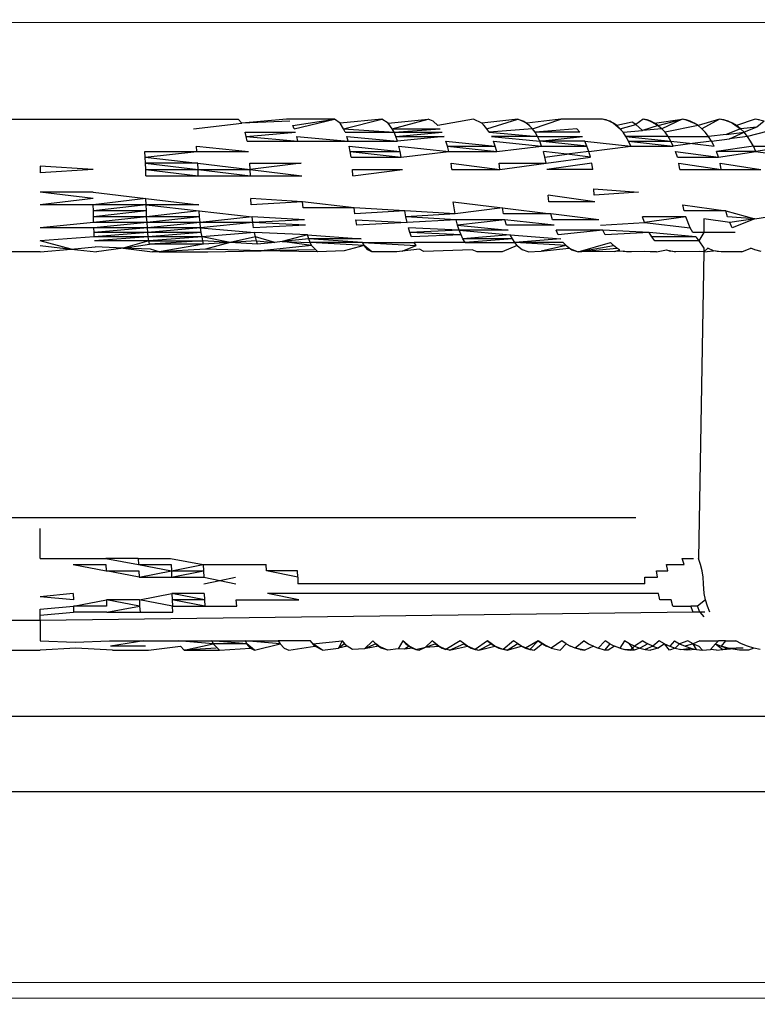
# Model space of a CAD drawing. Extents: x -26 to 48, y -52 to 57.
# Drawn here: x -17 to -17, y -34 to -34 of the extents above; entities that cross this region are included whole.
import ezdxf

# ---------------------------------------------------------------- set-up
doc = ezdxf.new("R2010")
doc.units = 0
doc.header["$MEASUREMENT"] = 0
doc.layers.get('0').update_dxf_attribs({"linetype": 'CONTINUOUS'})

msp = doc.modelspace()

# ---------------------------------------------------------------- linework, layer by layer
for p, q in [((-19.07507, -33.56239), (-15.59822, -33.56402)), ((-19.07507, -33.59203), (-17.36677, -33.59194)), ((-17.37995, -33.59472), (-17.36564, -33.59307)), ((-17.36564, -33.59307), (-17.36677, -33.59194)), ((-17.35236, -33.59194), (-17.36564, -33.59307)), ((-17.35142, -33.59251), (-17.36564, -33.59307)), ((-17.33814, -33.59194), (-17.35236, -33.59194)), ((-17.35053, -33.59381), (-17.33814, -33.59194)), ((-17.35011, -33.59472), (-17.33814, -33.59194)), ((-17.33648, -33.59307), (-17.33814, -33.59194)), ((-17.32414, -33.59194), (-17.33648, -33.59307)), ((-17.33545, -33.59472), (-17.33648, -33.59307)), ((-17.33545, -33.59472), (-17.32414, -33.59194)), ((-17.32221, -33.59307), (-17.32414, -33.59194)), ((-17.32221, -33.59307), (-17.31039, -33.59194)), ((-17.32101, -33.59472), (-17.32221, -33.59307)), ((-17.32101, -33.59472), (-17.31039, -33.59194)), ((-17.30891, -33.59251), (-17.31039, -33.59194)), ((-17.30891, -33.59251), (-17.3075, -33.59381)), ((-17.29693, -33.59194), (-17.3075, -33.59381)), ((-17.29447, -33.59307), (-17.29693, -33.59194)), ((-17.28378, -33.59194), (-17.29447, -33.59307)), ((-17.2937, -33.59381), (-17.29447, -33.59307)), ((-17.29447, -33.59307), (-17.29296, -33.59472)), ((-17.29296, -33.59472), (-17.28378, -33.59194)), ((-17.28108, -33.59307), (-17.28378, -33.59194)), ((-17.28378, -33.59194), (-17.28196, -33.59251)), ((-17.28196, -33.59251), (-17.28022, -33.59381)), ((-17.27099, -33.59194), (-17.28108, -33.59307)), ((-17.28108, -33.59307), (-17.27941, -33.59472)), ((-17.27941, -33.59472), (-17.27099, -33.59194)), ((-17.25859, -33.59194), (-17.27099, -33.59194)), ((-17.2575, -33.59213), (-17.25859, -33.59194)), ((-17.25643, -33.59251), (-17.25859, -33.59194)), ((-17.25539, -33.59307), (-17.2575, -33.59213)), ((-17.2575, -33.59213), (-17.25643, -33.59251)), ((-17.25539, -33.59307), (-17.25643, -33.59251)), ((-17.25439, -33.59381), (-17.25643, -33.59251)), ((-17.25439, -33.59381), (-17.25539, -33.59307)), ((-17.25539, -33.59307), (-17.25343, -33.59472)), ((-17.24982, -33.59279), (-17.25439, -33.59381)), ((-17.25343, -33.59472), (-17.24876, -33.59344)), ((-17.24876, -33.59344), (-17.24982, -33.59279)), ((-17.24659, -33.59194), (-17.24876, -33.59344)), ((-17.24876, -33.59344), (-17.24678, -33.59526)), ((-17.24543, -33.59213), (-17.24659, -33.59194)), ((-17.24429, -33.59251), (-17.24659, -33.59194)), ((-17.24429, -33.59251), (-17.24543, -33.59213)), ((-17.24543, -33.59213), (-17.24317, -33.59307)), ((-17.24317, -33.59307), (-17.24429, -33.59251)), ((-17.24429, -33.59251), (-17.24209, -33.59381)), ((-17.24317, -33.59307), (-17.23504, -33.59194)), ((-17.24209, -33.59381), (-17.24317, -33.59307)), ((-17.24107, -33.59472), (-17.24317, -33.59307)), ((-17.24209, -33.59381), (-17.23504, -33.59194)), ((-17.23504, -33.59194), (-17.24107, -33.59472)), ((-17.23381, -33.59213), (-17.23504, -33.59194)), ((-17.23259, -33.59251), (-17.23504, -33.59194)), ((-17.23259, -33.59251), (-17.23381, -33.59213)), ((-17.23381, -33.59213), (-17.2314, -33.59307)), ((-17.2314, -33.59307), (-17.23259, -33.59251)), ((-17.23025, -33.59381), (-17.2314, -33.59307)), ((-17.22397, -33.59194), (-17.23025, -33.59381)), ((-17.22397, -33.59194), (-17.22916, -33.59472)), ((-17.22266, -33.59213), (-17.22397, -33.59194)), ((-17.22137, -33.59251), (-17.22397, -33.59194)), ((-17.22137, -33.59251), (-17.22266, -33.59213)), ((-17.22011, -33.59307), (-17.22266, -33.59213)), ((-17.22011, -33.59307), (-17.22137, -33.59251)), ((-17.2189, -33.59381), (-17.22137, -33.59251)), ((-17.2189, -33.59381), (-17.22011, -33.59307)), ((-17.22011, -33.59307), (-17.21774, -33.59472)), ((-17.21339, -33.59194), (-17.2189, -33.59381)), ((-17.21202, -33.59213), (-17.21339, -33.59194)), ((-17.21066, -33.59251), (-17.21339, -33.59194)), ((-17.21066, -33.59251), (-17.21289, -33.59426)), ((-17.36463, -33.59579), (-17.34971, -33.59579)), ((-17.36434, -33.59702), (-17.36463, -33.59579)), ((-17.36434, -33.59702), (-17.34971, -33.59579)), ((-17.35011, -33.59472), (-17.35053, -33.59381)), ((-17.33497, -33.59579), (-17.33545, -33.59472)), ((-17.33545, -33.59472), (-17.32046, -33.59579)), ((-17.33497, -33.59579), (-17.32046, -33.59579)), ((-17.32101, -33.59472), (-17.30684, -33.59472)), ((-17.32046, -33.59579), (-17.32101, -33.59472)), ((-17.32046, -33.59579), (-17.30684, -33.59472)), ((-17.32046, -33.59579), (-17.30621, -33.59579)), ((-17.31995, -33.59702), (-17.32046, -33.59579)), ((-17.31995, -33.59702), (-17.30621, -33.59579)), ((-17.29296, -33.59472), (-17.2937, -33.59381)), ((-17.29226, -33.59579), (-17.29296, -33.59472)), ((-17.27941, -33.59472), (-17.29226, -33.59579)), ((-17.29226, -33.59579), (-17.27793, -33.59702)), ((-17.27864, -33.59579), (-17.27941, -33.59472)), ((-17.26622, -33.59472), (-17.27864, -33.59579)), ((-17.26538, -33.59579), (-17.27864, -33.59579)), ((-17.27793, -33.59702), (-17.27864, -33.59579)), ((-17.26538, -33.59579), (-17.26622, -33.59472)), ((-17.25343, -33.59472), (-17.25439, -33.59381)), ((-17.25252, -33.59579), (-17.25439, -33.59381)), ((-17.25252, -33.59579), (-17.25343, -33.59472)), ((-17.25252, -33.59579), (-17.24678, -33.59526)), ((-17.25168, -33.59702), (-17.25252, -33.59579)), ((-17.24209, -33.59381), (-17.24678, -33.59526)), ((-17.24107, -33.59472), (-17.24678, -33.59526)), ((-17.24107, -33.59472), (-17.24209, -33.59381)), ((-17.24009, -33.59579), (-17.24107, -33.59472)), ((-17.23025, -33.59381), (-17.24009, -33.59579)), ((-17.23919, -33.59702), (-17.24009, -33.59579)), ((-17.22916, -33.59472), (-17.23025, -33.59381)), ((-17.22813, -33.59579), (-17.22916, -33.59472)), ((-17.22717, -33.59702), (-17.22813, -33.59579)), ((-17.2219, -33.59641), (-17.22717, -33.59702)), ((-17.21774, -33.59472), (-17.2219, -33.59641)), ((-17.2219, -33.59641), (-17.21665, -33.59579)), ((-17.22095, -33.5977), (-17.21665, -33.59579)), ((-17.21774, -33.59472), (-17.2189, -33.59381)), ((-17.21289, -33.59426), (-17.21774, -33.59472)), ((-17.21665, -33.59579), (-17.21774, -33.59472)), ((-17.21289, -33.59426), (-17.21665, -33.59579)), ((-17.21563, -33.59702), (-17.21665, -33.59579)), ((-17.20684, -33.59472), (-17.21563, -33.59702)), ((-17.36407, -33.59839), (-17.36434, -33.59702)), ((-17.36434, -33.59702), (-17.349, -33.59839)), ((-17.36407, -33.59839), (-17.349, -33.59839)), ((-17.34934, -33.59702), (-17.33413, -33.59839)), ((-17.349, -33.59839), (-17.34934, -33.59702)), ((-17.349, -33.59839), (-17.33413, -33.59839)), ((-17.33453, -33.59702), (-17.31949, -33.59839)), ((-17.33413, -33.59839), (-17.33453, -33.59702)), ((-17.33413, -33.59839), (-17.31949, -33.59839)), ((-17.31995, -33.59702), (-17.30563, -33.59702)), ((-17.31949, -33.59839), (-17.31995, -33.59702)), ((-17.30563, -33.59702), (-17.31949, -33.59839)), ((-17.3051, -33.59839), (-17.29049, -33.59988)), ((-17.30463, -33.59988), (-17.3051, -33.59839)), ((-17.29161, -33.59702), (-17.27727, -33.59839)), ((-17.27793, -33.59702), (-17.29161, -33.59702)), ((-17.29049, -33.59988), (-17.29102, -33.59839)), ((-17.29102, -33.59839), (-17.27669, -33.59988)), ((-17.27727, -33.59839), (-17.27793, -33.59702)), ((-17.27793, -33.59702), (-17.2646, -33.59702)), ((-17.27727, -33.59839), (-17.2646, -33.59702)), ((-17.26325, -33.59988), (-17.27727, -33.59839)), ((-17.26389, -33.59839), (-17.27727, -33.59839)), ((-17.27669, -33.59988), (-17.27727, -33.59839)), ((-17.26325, -33.59988), (-17.26389, -33.59839)), ((-17.26389, -33.59839), (-17.25022, -33.59988)), ((-17.25168, -33.59702), (-17.23837, -33.59839)), ((-17.23919, -33.59702), (-17.25168, -33.59702)), ((-17.25091, -33.59839), (-17.25168, -33.59702)), ((-17.25091, -33.59839), (-17.23763, -33.59988)), ((-17.25091, -33.59839), (-17.23837, -33.59839)), ((-17.25022, -33.59988), (-17.25091, -33.59839)), ((-17.23919, -33.59702), (-17.22717, -33.59702)), ((-17.23837, -33.59839), (-17.23919, -33.59702)), ((-17.23763, -33.59988), (-17.23837, -33.59839)), ((-17.23837, -33.59839), (-17.23195, -33.59913)), ((-17.23195, -33.59913), (-17.23763, -33.59988)), ((-17.22629, -33.59839), (-17.23195, -33.59913)), ((-17.23195, -33.59913), (-17.2255, -33.59988)), ((-17.22629, -33.59839), (-17.22717, -33.59702)), ((-17.22629, -33.59839), (-17.22095, -33.5977)), ((-17.2255, -33.59988), (-17.22629, -33.59839)), ((-17.21563, -33.59702), (-17.22095, -33.5977)), ((-17.2147, -33.59839), (-17.21563, -33.59702)), ((-17.21387, -33.59988), (-17.2147, -33.59839)), ((-17.39438, -33.60148), (-17.37894, -33.60148)), ((-17.39429, -33.60319), (-17.39438, -33.60148)), ((-17.39429, -33.60319), (-17.37894, -33.60148)), ((-17.3791, -33.59988), (-17.36361, -33.60148)), ((-17.37894, -33.60148), (-17.3791, -33.59988)), ((-17.37894, -33.60148), (-17.36361, -33.60148)), ((-17.33345, -33.60148), (-17.33377, -33.59988)), ((-17.33377, -33.59988), (-17.3187, -33.60148)), ((-17.33318, -33.60319), (-17.33345, -33.60148)), ((-17.33345, -33.60148), (-17.31839, -33.60319)), ((-17.33345, -33.60148), (-17.3187, -33.60148)), ((-17.31907, -33.59988), (-17.30421, -33.60148)), ((-17.3187, -33.60148), (-17.31907, -33.59988)), ((-17.31839, -33.60319), (-17.3187, -33.60148)), ((-17.31839, -33.60319), (-17.30421, -33.60148)), ((-17.30463, -33.59988), (-17.29002, -33.60148)), ((-17.30463, -33.59988), (-17.29049, -33.59988)), ((-17.30421, -33.60148), (-17.30463, -33.59988)), ((-17.30421, -33.60148), (-17.29002, -33.60148)), ((-17.29002, -33.60148), (-17.29049, -33.59988)), ((-17.29002, -33.60148), (-17.27669, -33.59988)), ((-17.27669, -33.59988), (-17.26325, -33.59988)), ((-17.27574, -33.60319), (-17.27617, -33.60148)), ((-17.26921, -33.60233), (-17.27617, -33.60148)), ((-17.27574, -33.60319), (-17.26921, -33.60233)), ((-17.26269, -33.60148), (-17.26921, -33.60233)), ((-17.26222, -33.60319), (-17.26921, -33.60233)), ((-17.26269, -33.60148), (-17.26325, -33.59988)), ((-17.26269, -33.60148), (-17.25022, -33.59988)), ((-17.26222, -33.60319), (-17.26269, -33.60148)), ((-17.25022, -33.59988), (-17.23763, -33.59988)), ((-17.23643, -33.60319), (-17.23698, -33.60148)), ((-17.23698, -33.60148), (-17.22423, -33.60319)), ((-17.21387, -33.59988), (-17.22481, -33.60148)), ((-17.21314, -33.60148), (-17.22481, -33.60148)), ((-17.22423, -33.60319), (-17.22481, -33.60148)), ((-17.22423, -33.60319), (-17.21314, -33.60148)), ((-17.21314, -33.60148), (-17.21387, -33.59988)), ((-17.21387, -33.59988), (-17.20277, -33.59988)), ((-17.20277, -33.59988), (-17.21314, -33.60148)), ((-17.21314, -33.60148), (-17.20135, -33.60319)), ((-17.39429, -33.60319), (-17.37869, -33.60497)), ((-17.39422, -33.60497), (-17.39429, -33.60319)), ((-17.39422, -33.60497), (-17.37861, -33.60682)), ((-17.37869, -33.60497), (-17.39422, -33.60497)), ((-17.39416, -33.60682), (-17.39422, -33.60497)), ((-17.37861, -33.60682), (-17.37869, -33.60497)), ((-17.37869, -33.60497), (-17.36317, -33.60682)), ((-17.36317, -33.60682), (-17.36328, -33.60497)), ((-17.36328, -33.60497), (-17.34803, -33.60497)), ((-17.34803, -33.60497), (-17.36317, -33.60682)), ((-17.33318, -33.60319), (-17.31839, -33.60319)), ((-17.30357, -33.60497), (-17.28906, -33.60682)), ((-17.30335, -33.60682), (-17.30357, -33.60497)), ((-17.28931, -33.60497), (-17.27538, -33.60497)), ((-17.28906, -33.60682), (-17.28931, -33.60497)), ((-17.28906, -33.60682), (-17.27538, -33.60497)), ((-17.27538, -33.60497), (-17.27574, -33.60319)), ((-17.27538, -33.60497), (-17.26222, -33.60319)), ((-17.26183, -33.60497), (-17.27511, -33.60682)), ((-17.26154, -33.60682), (-17.26183, -33.60497)), ((-17.23643, -33.60319), (-17.22423, -33.60319)), ((-17.23598, -33.60497), (-17.22339, -33.60682)), ((-17.23565, -33.60682), (-17.23598, -33.60497)), ((-17.22339, -33.60682), (-17.22375, -33.60497)), ((-17.22375, -33.60497), (-17.21164, -33.60682)), ((-17.40979, -33.60682), (-17.42546, -33.60589)), ((-17.42546, -33.60589), (-17.42546, -33.60777)), ((-17.40979, -33.60682), (-17.42546, -33.60777)), ((-17.39416, -33.60682), (-17.37855, -33.60872)), ((-17.39416, -33.60682), (-17.37861, -33.60682)), ((-17.39413, -33.60872), (-17.39416, -33.60682)), ((-17.37861, -33.60682), (-17.3631, -33.60872)), ((-17.37861, -33.60682), (-17.36317, -33.60682)), ((-17.37855, -33.60872), (-17.37861, -33.60682)), ((-17.36317, -33.60682), (-17.3478, -33.60872)), ((-17.3631, -33.60872), (-17.36317, -33.60682)), ((-17.3328, -33.60682), (-17.31794, -33.60682)), ((-17.33269, -33.60872), (-17.3328, -33.60682)), ((-17.33269, -33.60872), (-17.31794, -33.60682)), ((-17.30335, -33.60682), (-17.28906, -33.60682)), ((-17.26154, -33.60682), (-17.27511, -33.60682)), ((-17.23565, -33.60682), (-17.22339, -33.60682)), ((-17.22339, -33.60682), (-17.21164, -33.60682)), ((-17.39413, -33.60872), (-17.37855, -33.60872)), ((-17.37855, -33.60872), (-17.3631, -33.60872)), ((-17.3631, -33.60872), (-17.3478, -33.60872)), ((-17.40975, -33.61545), (-17.42546, -33.61354)), ((-17.40976, -33.61354), (-17.42546, -33.61354)), ((-17.40976, -33.61354), (-17.39407, -33.61545)), ((-17.26112, -33.61449), (-17.26122, -33.61257)), ((-17.26122, -33.61257), (-17.24799, -33.61354)), ((-17.24799, -33.61354), (-17.26112, -33.61449)), ((-17.40975, -33.61545), (-17.42546, -33.61732)), ((-17.39407, -33.61545), (-17.40972, -33.61732)), ((-17.39407, -33.61545), (-17.3784, -33.61732)), ((-17.39402, -33.61732), (-17.39407, -33.61545)), ((-17.3476, -33.61639), (-17.36298, -33.61545)), ((-17.36289, -33.61732), (-17.36298, -33.61545)), ((-17.3476, -33.61639), (-17.36289, -33.61732)), ((-17.34746, -33.61824), (-17.3476, -33.61639)), ((-17.33229, -33.61824), (-17.3476, -33.61639)), ((-17.30289, -33.61639), (-17.28831, -33.61824)), ((-17.30268, -33.61824), (-17.30289, -33.61639)), ((-17.27455, -33.61639), (-17.27473, -33.61449)), ((-17.26092, -33.61639), (-17.27473, -33.61449)), ((-17.26092, -33.61639), (-17.27455, -33.61639)), ((-17.40972, -33.61732), (-17.42546, -33.61732)), ((-17.39402, -33.61732), (-17.40972, -33.61732)), ((-17.40969, -33.61914), (-17.40972, -33.61732)), ((-17.39402, -33.61732), (-17.40969, -33.61914)), ((-17.39395, -33.61914), (-17.40969, -33.61914)), ((-17.40965, -33.62089), (-17.40969, -33.61914)), ((-17.39395, -33.61914), (-17.40965, -33.62089)), ((-17.3784, -33.61732), (-17.39402, -33.61732)), ((-17.39402, -33.61732), (-17.3783, -33.61914)), ((-17.39395, -33.61914), (-17.39402, -33.61732)), ((-17.39387, -33.62089), (-17.39395, -33.61914)), ((-17.3783, -33.61914), (-17.39387, -33.62089)), ((-17.37818, -33.62089), (-17.3783, -33.61914)), ((-17.3783, -33.61914), (-17.36259, -33.62089)), ((-17.33229, -33.61824), (-17.34746, -33.61824)), ((-17.33207, -33.62002), (-17.33229, -33.61824)), ((-17.31723, -33.61914), (-17.33229, -33.61824)), ((-17.31723, -33.61914), (-17.33207, -33.62002)), ((-17.30239, -33.62002), (-17.31723, -33.61914)), ((-17.31695, -33.62089), (-17.31723, -33.61914)), ((-17.30239, -33.62002), (-17.30268, -33.61824)), ((-17.28831, -33.61824), (-17.30239, -33.62002)), ((-17.28831, -33.61824), (-17.27393, -33.62002)), ((-17.28799, -33.62002), (-17.28831, -33.61824)), ((-17.23438, -33.61914), (-17.23478, -33.61732)), ((-17.23478, -33.61732), (-17.22205, -33.61914)), ((-17.22205, -33.61914), (-17.23438, -33.61914)), ((-17.22152, -33.62089), (-17.22205, -33.61914)), ((-17.22205, -33.61914), (-17.21347, -33.62145)), ((-17.4096, -33.62254), (-17.42546, -33.62409)), ((-17.4096, -33.62254), (-17.40965, -33.62089)), ((-17.39387, -33.62089), (-17.40965, -33.62089)), ((-17.39387, -33.62089), (-17.4096, -33.62254)), ((-17.39377, -33.62254), (-17.4096, -33.62254)), ((-17.39377, -33.62254), (-17.40954, -33.62409)), ((-17.37818, -33.62089), (-17.39387, -33.62089)), ((-17.39377, -33.62254), (-17.39387, -33.62089)), ((-17.37818, -33.62089), (-17.39377, -33.62254)), ((-17.37803, -33.62254), (-17.39377, -33.62254)), ((-17.39366, -33.62409), (-17.39377, -33.62254)), ((-17.37803, -33.62254), (-17.39366, -33.62409)), ((-17.37803, -33.62254), (-17.37818, -33.62089)), ((-17.36259, -33.62089), (-17.37803, -33.62254)), ((-17.37786, -33.62409), (-17.37803, -33.62254)), ((-17.3624, -33.62254), (-17.37803, -33.62254)), ((-17.3624, -33.62254), (-17.37786, -33.62409)), ((-17.3624, -33.62254), (-17.36259, -33.62089)), ((-17.34705, -33.62173), (-17.36259, -33.62089)), ((-17.34705, -33.62173), (-17.3624, -33.62254)), ((-17.34679, -33.62333), (-17.3624, -33.62254)), ((-17.36217, -33.62409), (-17.3624, -33.62254)), ((-17.3318, -33.62173), (-17.31661, -33.62254)), ((-17.33149, -33.62333), (-17.3318, -33.62173)), ((-17.31661, -33.62254), (-17.33149, -33.62333)), ((-17.30239, -33.62002), (-17.31695, -33.62089)), ((-17.31661, -33.62254), (-17.31695, -33.62089)), ((-17.30203, -33.62173), (-17.31695, -33.62089)), ((-17.30203, -33.62173), (-17.31661, -33.62254)), ((-17.28759, -33.62173), (-17.30203, -33.62173)), ((-17.30162, -33.62333), (-17.30203, -33.62173)), ((-17.28759, -33.62173), (-17.30162, -33.62333)), ((-17.27393, -33.62002), (-17.28799, -33.62002)), ((-17.28713, -33.62333), (-17.28759, -33.62173)), ((-17.27298, -33.62333), (-17.28759, -33.62173)), ((-17.25977, -33.62173), (-17.27393, -33.62002)), ((-17.27349, -33.62173), (-17.27393, -33.62002)), ((-17.25977, -33.62173), (-17.27349, -33.62173)), ((-17.25921, -33.62333), (-17.24617, -33.62254)), ((-17.23389, -33.62089), (-17.24673, -33.62089)), ((-17.24617, -33.62254), (-17.24673, -33.62089)), ((-17.23389, -33.62089), (-17.24617, -33.62254)), ((-17.24617, -33.62254), (-17.23259, -33.62409)), ((-17.23259, -33.62409), (-17.23389, -33.62089)), ((-17.22088, -33.62254), (-17.22861, -33.62145)), ((-17.22861, -33.62145), (-17.22861, -33.62553)), ((-17.21347, -33.62145), (-17.22152, -33.62089)), ((-17.21347, -33.62145), (-17.22088, -33.62254)), ((-17.22014, -33.62409), (-17.22088, -33.62254)), ((-17.21347, -33.62145), (-17.22014, -33.62409)), ((-17.21347, -33.62145), (-17.20965, -33.62089)), ((-17.40954, -33.62409), (-17.42546, -33.62409)), ((-17.39366, -33.62409), (-17.40954, -33.62409)), ((-17.40948, -33.62553), (-17.40954, -33.62409)), ((-17.39366, -33.62409), (-17.40948, -33.62553)), ((-17.39353, -33.62553), (-17.40948, -33.62553)), ((-17.40941, -33.62682), (-17.40948, -33.62553)), ((-17.39353, -33.62553), (-17.40941, -33.62682)), ((-17.37786, -33.62409), (-17.39366, -33.62409)), ((-17.39353, -33.62553), (-17.39366, -33.62409)), ((-17.37786, -33.62409), (-17.39353, -33.62553)), ((-17.37766, -33.62553), (-17.39353, -33.62553)), ((-17.39339, -33.62682), (-17.39353, -33.62553)), ((-17.37766, -33.62553), (-17.39339, -33.62682)), ((-17.37766, -33.62553), (-17.37786, -33.62409)), ((-17.37786, -33.62409), (-17.36191, -33.62553)), ((-17.37745, -33.62682), (-17.37766, -33.62553)), ((-17.36191, -33.62553), (-17.37745, -33.62682)), ((-17.34679, -33.62333), (-17.36217, -33.62409)), ((-17.34615, -33.62619), (-17.36191, -33.62553)), ((-17.36163, -33.62682), (-17.36191, -33.62553)), ((-17.30114, -33.62482), (-17.31621, -33.62409)), ((-17.31577, -33.62553), (-17.31621, -33.62409)), ((-17.30114, -33.62482), (-17.31577, -33.62553)), ((-17.30061, -33.62619), (-17.31577, -33.62553)), ((-17.31528, -33.62682), (-17.31577, -33.62553)), ((-17.30162, -33.62333), (-17.2866, -33.62482)), ((-17.30114, -33.62482), (-17.30162, -33.62333)), ((-17.2866, -33.62482), (-17.30114, -33.62482)), ((-17.30114, -33.62482), (-17.286, -33.62619)), ((-17.30061, -33.62619), (-17.30114, -33.62482)), ((-17.27298, -33.62333), (-17.28713, -33.62333)), ((-17.25857, -33.62482), (-17.27239, -33.62482)), ((-17.27174, -33.62619), (-17.27239, -33.62482)), ((-17.25857, -33.62482), (-17.27174, -33.62619)), ((-17.25786, -33.62619), (-17.25857, -33.62482)), ((-17.24479, -33.62553), (-17.25857, -33.62482)), ((-17.24479, -33.62553), (-17.25786, -33.62619)), ((-17.23094, -33.62682), (-17.24479, -33.62553)), ((-17.24399, -33.62682), (-17.24479, -33.62553)), ((-17.23181, -33.62553), (-17.23259, -33.62409)), ((-17.22861, -33.62553), (-17.23181, -33.62553)), ((-17.22861, -33.62553), (-17.23001, -33.62797)), ((-17.21931, -33.62553), (-17.22861, -33.62553)), ((-17.40941, -33.62682), (-17.42546, -33.62797)), ((-17.4163, -33.63044), (-17.42546, -33.62797)), ((-17.39339, -33.62682), (-17.40941, -33.62682)), ((-17.39339, -33.62682), (-17.40933, -33.62797)), ((-17.39323, -33.62797), (-17.40933, -33.62797)), ((-17.39323, -33.62797), (-17.40086, -33.63012)), ((-17.37745, -33.62682), (-17.39339, -33.62682)), ((-17.39323, -33.62797), (-17.39339, -33.62682)), ((-17.37745, -33.62682), (-17.39323, -33.62797)), ((-17.39307, -33.62897), (-17.39323, -33.62797)), ((-17.39323, -33.62797), (-17.37722, -33.62797)), ((-17.37722, -33.62797), (-17.39307, -33.62897)), ((-17.37722, -33.62797), (-17.37745, -33.62682)), ((-17.36913, -33.62847), (-17.37745, -33.62682)), ((-17.37697, -33.62897), (-17.37722, -33.62797)), ((-17.36913, -33.62847), (-17.37722, -33.62797)), ((-17.36913, -33.62847), (-17.37697, -33.62897)), ((-17.36913, -33.62847), (-17.37644, -33.63044)), ((-17.36163, -33.62682), (-17.36913, -33.62847)), ((-17.36132, -33.62797), (-17.36913, -33.62847)), ((-17.36099, -33.62897), (-17.36913, -33.62847)), ((-17.36132, -33.62797), (-17.36163, -33.62682)), ((-17.35589, -33.62845), (-17.36163, -33.62682)), ((-17.36099, -33.62897), (-17.36132, -33.62797)), ((-17.36132, -33.62797), (-17.35589, -33.62845)), ((-17.35589, -33.62845), (-17.36099, -33.62897)), ((-17.35367, -33.62822), (-17.35589, -33.62845)), ((-17.34615, -33.62619), (-17.35367, -33.62822)), ((-17.34578, -33.62742), (-17.35367, -33.62822)), ((-17.34496, -33.6294), (-17.35367, -33.62822)), ((-17.35367, -33.62822), (-17.34538, -33.62849)), ((-17.34615, -33.62619), (-17.33028, -33.62742)), ((-17.34578, -33.62742), (-17.34615, -33.62619)), ((-17.33028, -33.62742), (-17.34578, -33.62742)), ((-17.32981, -33.62849), (-17.34578, -33.62742)), ((-17.34538, -33.62849), (-17.34578, -33.62742)), ((-17.32981, -33.62849), (-17.34538, -33.62849)), ((-17.32931, -33.6294), (-17.34538, -33.62849)), ((-17.34496, -33.6294), (-17.34538, -33.62849)), ((-17.32981, -33.62849), (-17.31389, -33.6294)), ((-17.32931, -33.6294), (-17.32981, -33.62849)), ((-17.32981, -33.62849), (-17.31447, -33.62849)), ((-17.30061, -33.62619), (-17.31528, -33.62682)), ((-17.29941, -33.62849), (-17.31447, -33.62849)), ((-17.31389, -33.6294), (-17.31447, -33.62849)), ((-17.30003, -33.62742), (-17.30061, -33.62619)), ((-17.286, -33.62619), (-17.30003, -33.62742)), ((-17.28535, -33.62742), (-17.30003, -33.62742)), ((-17.29941, -33.62849), (-17.30003, -33.62742)), ((-17.28535, -33.62742), (-17.29941, -33.62849)), ((-17.29941, -33.62849), (-17.28466, -33.62849)), ((-17.28535, -33.62742), (-17.286, -33.62619)), ((-17.286, -33.62619), (-17.27103, -33.62742)), ((-17.28466, -33.62849), (-17.28535, -33.62742)), ((-17.27103, -33.62742), (-17.28466, -33.62849)), ((-17.28392, -33.6294), (-17.28466, -33.62849)), ((-17.26944, -33.6294), (-17.28466, -33.62849)), ((-17.27026, -33.62849), (-17.28466, -33.62849)), ((-17.26944, -33.6294), (-17.27026, -33.62849)), ((-17.27026, -33.62849), (-17.26859, -33.63014)), ((-17.26588, -33.63127), (-17.25624, -33.62849)), ((-17.25536, -33.6294), (-17.25624, -33.62849)), ((-17.24311, -33.62797), (-17.24399, -33.62682)), ((-17.23094, -33.62682), (-17.24399, -33.62682)), ((-17.23001, -33.62797), (-17.24311, -33.62797)), ((-17.23094, -33.62682), (-17.23001, -33.62797)), ((-17.23001, -33.62797), (-17.22861, -33.63019)), ((-17.42546, -33.63127), (-17.62231, -33.63129)), ((-17.42546, -33.6294), (-17.4163, -33.63044)), ((-17.42546, -33.63127), (-17.4163, -33.63044)), ((-17.4163, -33.63044), (-17.40916, -33.62979)), ((-17.4163, -33.63044), (-17.40878, -33.63129)), ((-17.40086, -33.63012), (-17.40916, -33.62979)), ((-17.40086, -33.63012), (-17.40878, -33.63129)), ((-17.40086, -33.63012), (-17.39307, -33.62897)), ((-17.39271, -33.63044), (-17.40086, -33.63012)), ((-17.40086, -33.63012), (-17.39214, -33.63129)), ((-17.37697, -33.62897), (-17.39307, -33.62897)), ((-17.39013, -33.63127), (-17.39271, -33.63044)), ((-17.39013, -33.63127), (-17.39214, -33.63129)), ((-17.37697, -33.62897), (-17.39013, -33.63127)), ((-17.37644, -33.63044), (-17.39013, -33.63127)), ((-17.39013, -33.63127), (-17.37573, -33.63127)), ((-17.35992, -33.63091), (-17.37644, -33.63044)), ((-17.37573, -33.63127), (-17.35992, -33.63091)), ((-17.34496, -33.6294), (-17.35992, -33.63091)), ((-17.34407, -33.6307), (-17.35992, -33.63091)), ((-17.34313, -33.63127), (-17.35992, -33.63091)), ((-17.34496, -33.6294), (-17.34313, -33.63127)), ((-17.33528, -33.63097), (-17.34313, -33.63127)), ((-17.32931, -33.6294), (-17.33528, -33.63097)), ((-17.32711, -33.63127), (-17.32931, -33.6294)), ((-17.32823, -33.6307), (-17.32931, -33.6294)), ((-17.32711, -33.63127), (-17.32823, -33.6307)), ((-17.31968, -33.63127), (-17.32711, -33.63127)), ((-17.31803, -33.63101), (-17.31968, -33.63127)), ((-17.31803, -33.63101), (-17.31389, -33.6294)), ((-17.31296, -33.63044), (-17.31803, -33.63101)), ((-17.31167, -33.6312), (-17.31296, -33.63044)), ((-17.29733, -33.6307), (-17.31167, -33.6312)), ((-17.29585, -33.63127), (-17.29733, -33.6307)), ((-17.28841, -33.63127), (-17.29585, -33.63127)), ((-17.28392, -33.6294), (-17.28841, -33.63127)), ((-17.28392, -33.6294), (-17.28234, -33.6307)), ((-17.28069, -33.63127), (-17.28234, -33.6307)), ((-17.28069, -33.63127), (-17.27681, -33.6311)), ((-17.26944, -33.6294), (-17.27681, -33.6311)), ((-17.27681, -33.6311), (-17.26859, -33.63014)), ((-17.26859, -33.63014), (-17.26944, -33.6294)), ((-17.26944, -33.6294), (-17.26771, -33.6307)), ((-17.26771, -33.6307), (-17.26859, -33.63014)), ((-17.26859, -33.63014), (-17.26588, -33.63127)), ((-17.26771, -33.6307), (-17.26588, -33.63127)), ((-17.26588, -33.63127), (-17.25536, -33.6294)), ((-17.26588, -33.63127), (-17.25443, -33.63014)), ((-17.25494, -33.63115), (-17.26588, -33.63127)), ((-17.25443, -33.63014), (-17.25536, -33.6294)), ((-17.25494, -33.63115), (-17.25346, -33.6307)), ((-17.25247, -33.63108), (-17.25494, -33.63115)), ((-17.25346, -33.6307), (-17.25443, -33.63014)), ((-17.25147, -33.63127), (-17.25247, -33.63108)), ((-17.25247, -33.63108), (-17.25017, -33.63127)), ((-17.25017, -33.63127), (-17.25147, -33.63127)), ((-17.24607, -33.63116), (-17.25017, -33.63127)), ((-17.24448, -33.63128), (-17.24607, -33.63116)), ((-17.24257, -33.63128), (-17.24448, -33.63128)), ((-17.24257, -33.63128), (-17.23965, -33.6307)), ((-17.23965, -33.6307), (-17.23695, -33.63129)), ((-17.23965, -33.6307), (-17.23858, -33.63108)), ((-17.23695, -33.63129), (-17.23858, -33.63108)), ((-17.22974, -33.6312), (-17.23695, -33.63129)), ((-17.22861, -33.63129), (-17.23017, -33.72218)), ((-17.22861, -33.63129), (-17.22974, -33.6312)), ((-17.22741, -33.63014), (-17.22861, -33.63129)), ((-17.22861, -33.63019), (-17.22861, -33.63129)), ((-17.22861, -33.63129), (-17.22572, -33.63091)), ((-17.22572, -33.63091), (-17.22741, -33.63014)), ((-17.22457, -33.6312), (-17.22572, -33.63091)), ((-17.2234, -33.63129), (-17.22572, -33.63091)), ((-17.2234, -33.63129), (-17.22457, -33.6312)), ((-17.21931, -33.63127), (-17.2234, -33.63129)), ((-17.21729, -33.63127), (-17.21931, -33.63127)), ((-17.21729, -33.63127), (-17.21462, -33.63014)), ((-17.21343, -33.6307), (-17.21462, -33.63014)), ((-17.2116, -33.6312), (-17.21343, -33.6307)), ((-17.62231, -33.71003), (-17.24879, -33.71003)), ((-17.42546, -33.72218), (-17.42546, -33.71335)), ((-17.42546, -33.72218), (-17.40601, -33.72218)), ((-17.41569, -33.724), (-17.40595, -33.724)), ((-17.41569, -33.724), (-17.4059, -33.72588)), ((-17.40601, -33.72218), (-17.39625, -33.724)), ((-17.39635, -33.72218), (-17.40601, -33.72218)), ((-17.40595, -33.724), (-17.4059, -33.72588)), ((-17.39635, -33.72218), (-17.39625, -33.724)), ((-17.39635, -33.72218), (-17.38676, -33.72218)), ((-17.39625, -33.724), (-17.38653, -33.72588)), ((-17.39625, -33.724), (-17.38663, -33.724)), ((-17.38676, -33.72218), (-17.3771, -33.724)), ((-17.38663, -33.724), (-17.38653, -33.72588)), ((-17.38653, -33.72588), (-17.3771, -33.724)), ((-17.3771, -33.724), (-17.37698, -33.72588)), ((-17.3771, -33.724), (-17.35843, -33.724)), ((-17.35827, -33.72588), (-17.35843, -33.724)), ((-17.23922, -33.72588), (-17.23967, -33.724)), ((-17.23967, -33.724), (-17.23438, -33.724)), ((-17.23438, -33.724), (-17.23501, -33.72218)), ((-17.23501, -33.72218), (-17.23163, -33.72218)), ((-17.22952, -33.724), (-17.23017, -33.72218)), ((-17.22905, -33.72588), (-17.22952, -33.724)), ((-17.4059, -33.72588), (-17.39618, -33.72588)), ((-17.39614, -33.72779), (-17.4059, -33.72588)), ((-17.39618, -33.72588), (-17.39614, -33.72779)), ((-17.39614, -33.72779), (-17.38653, -33.72588)), ((-17.39614, -33.72779), (-17.38648, -33.72779)), ((-17.38653, -33.72588), (-17.37698, -33.72588)), ((-17.38653, -33.72588), (-17.38648, -33.72779)), ((-17.38648, -33.72779), (-17.37698, -33.72588)), ((-17.38648, -33.72779), (-17.37691, -33.72779)), ((-17.37698, -33.72588), (-17.37691, -33.72779)), ((-17.37691, -33.72779), (-17.37218, -33.72875)), ((-17.37218, -33.72875), (-17.36747, -33.72779)), ((-17.34904, -33.72779), (-17.35827, -33.72588)), ((-17.34915, -33.72588), (-17.35827, -33.72588)), ((-17.34904, -33.72779), (-17.34915, -33.72588)), ((-17.34904, -33.72779), (-17.349, -33.72972)), ((-17.24612, -33.72779), (-17.24231, -33.72779)), ((-17.24603, -33.72972), (-17.24612, -33.72779)), ((-17.24257, -33.72588), (-17.23922, -33.72588)), ((-17.24231, -33.72779), (-17.24257, -33.72588)), ((-17.22877, -33.72779), (-17.22905, -33.72588)), ((-17.22867, -33.72972), (-17.22877, -33.72779)), ((-17.37689, -33.72972), (-17.37218, -33.72875)), ((-17.37218, -33.72875), (-17.36744, -33.72972)), ((-17.24603, -33.72972), (-17.349, -33.72972)), ((-17.22846, -33.7326), (-17.22867, -33.72972)), ((-17.41564, -33.7326), (-17.42546, -33.73356)), ((-17.41562, -33.7345), (-17.42546, -33.73356)), ((-17.41564, -33.7326), (-17.41562, -33.7345)), ((-17.39604, -33.7345), (-17.38642, -33.7326)), ((-17.37684, -33.7326), (-17.38642, -33.7326)), ((-17.37674, -33.7345), (-17.38642, -33.7326)), ((-17.38642, -33.7326), (-17.38634, -33.7345)), ((-17.37684, -33.7326), (-17.37674, -33.7345)), ((-17.34877, -33.7345), (-17.35806, -33.7326)), ((-17.24202, -33.7326), (-17.35806, -33.7326)), ((-17.24167, -33.7345), (-17.24202, -33.7326)), ((-17.22809, -33.7345), (-17.22846, -33.7326)), ((-17.42546, -33.73725), (-17.41559, -33.73635)), ((-17.41559, -33.73635), (-17.4058, -33.7345)), ((-17.40575, -33.73635), (-17.41559, -33.73635)), ((-17.41559, -33.73635), (-17.41556, -33.73813)), ((-17.39595, -33.73635), (-17.4058, -33.7345)), ((-17.4058, -33.7345), (-17.40575, -33.73635)), ((-17.39604, -33.7345), (-17.4058, -33.7345)), ((-17.40568, -33.73813), (-17.39595, -33.73635)), ((-17.38623, -33.73635), (-17.39604, -33.7345)), ((-17.39604, -33.7345), (-17.39595, -33.73635)), ((-17.39595, -33.73635), (-17.39584, -33.73813)), ((-17.37674, -33.7345), (-17.38634, -33.7345)), ((-17.37661, -33.73635), (-17.38634, -33.7345)), ((-17.38634, -33.7345), (-17.38623, -33.73635)), ((-17.38608, -33.73813), (-17.38623, -33.73635)), ((-17.38623, -33.73635), (-17.37661, -33.73635)), ((-17.37674, -33.7345), (-17.37661, -33.73635)), ((-17.37661, -33.73635), (-17.3671, -33.73635)), ((-17.3671, -33.73635), (-17.36727, -33.7345)), ((-17.36727, -33.7345), (-17.34877, -33.7345)), ((-17.23831, -33.7345), (-17.24167, -33.7345)), ((-17.23777, -33.73635), (-17.23831, -33.7345)), ((-17.23777, -33.73635), (-17.23243, -33.73635)), ((-17.23171, -33.73813), (-17.23243, -33.73635)), ((-17.23047, -33.73635), (-17.23243, -33.73635)), ((-17.22809, -33.7345), (-17.23047, -33.73635)), ((-17.22974, -33.73813), (-17.23047, -33.73635)), ((-17.22752, -33.73635), (-17.22809, -33.7345)), ((-17.22679, -33.73813), (-17.22752, -33.73635)), ((-17.42546, -33.74065), (-17.62231, -33.73956)), ((-17.42546, -33.739), (-17.42546, -33.73725)), ((-17.42546, -33.739), (-17.41556, -33.73813)), ((-17.23171, -33.73813), (-17.42546, -33.74065)), ((-17.42546, -33.74065), (-17.42546, -33.739)), ((-17.40568, -33.73813), (-17.41556, -33.73813)), ((-17.40568, -33.73813), (-17.39584, -33.73813)), ((-17.39584, -33.73813), (-17.38608, -33.73813)), ((-17.22974, -33.73813), (-17.23171, -33.73813)), ((-17.22827, -33.73813), (-17.22974, -33.73813)), ((-17.22974, -33.73813), (-17.22861, -33.73956)), ((-17.42546, -33.74065), (-17.42546, -33.7466)), ((-17.42546, -33.7466), (-17.41513, -33.74708)), ((-17.41513, -33.74708), (-17.40491, -33.7466)), ((-17.40491, -33.7466), (-17.3947, -33.7466)), ((-17.3947, -33.7466), (-17.40456, -33.74825)), ((-17.39418, -33.74825), (-17.40456, -33.74825)), ((-17.3947, -33.7466), (-17.38456, -33.7466)), ((-17.39333, -33.74938), (-17.38387, -33.74825)), ((-17.38456, -33.7466), (-17.37453, -33.7466)), ((-17.37411, -33.74751), (-17.38456, -33.7466)), ((-17.38387, -33.74825), (-17.38275, -33.74938)), ((-17.38275, -33.74938), (-17.37411, -33.74751)), ((-17.37453, -33.7466), (-17.36462, -33.7466)), ((-17.36412, -33.74751), (-17.37453, -33.7466)), ((-17.37453, -33.7466), (-17.37411, -33.74751)), ((-17.36412, -33.74751), (-17.37411, -33.74751)), ((-17.37227, -33.74938), (-17.37411, -33.74751)), ((-17.36462, -33.7466), (-17.35487, -33.7466)), ((-17.35428, -33.74751), (-17.36462, -33.7466)), ((-17.36462, -33.7466), (-17.36412, -33.74751)), ((-17.36192, -33.74938), (-17.36412, -33.74751)), ((-17.36305, -33.74881), (-17.36412, -33.74751)), ((-17.36192, -33.74938), (-17.35428, -33.74751)), ((-17.34528, -33.7466), (-17.35487, -33.7466)), ((-17.35487, -33.7466), (-17.35428, -33.74751)), ((-17.35428, -33.74751), (-17.35304, -33.74881)), ((-17.35173, -33.74938), (-17.34393, -33.74825)), ((-17.34393, -33.74825), (-17.34528, -33.7466)), ((-17.34462, -33.74751), (-17.3359, -33.7466)), ((-17.34173, -33.74938), (-17.34462, -33.74751)), ((-17.34173, -33.74938), (-17.34393, -33.74825)), ((-17.3359, -33.7466), (-17.33698, -33.74883)), ((-17.33516, -33.74751), (-17.33698, -33.74883)), ((-17.33439, -33.74825), (-17.33698, -33.74883)), ((-17.3359, -33.7466), (-17.33516, -33.74751)), ((-17.33439, -33.74825), (-17.3359, -33.7466)), ((-17.33516, -33.74751), (-17.33439, -33.74825)), ((-17.33277, -33.74919), (-17.33439, -33.74825)), ((-17.32674, -33.7466), (-17.32929, -33.74903)), ((-17.32593, -33.74751), (-17.32929, -33.74903)), ((-17.32508, -33.74825), (-17.32929, -33.74903)), ((-17.32674, -33.7466), (-17.32593, -33.74751)), ((-17.32508, -33.74825), (-17.32674, -33.7466)), ((-17.32593, -33.74751), (-17.32508, -33.74825)), ((-17.32419, -33.74881), (-17.32593, -33.74751)), ((-17.32508, -33.74825), (-17.32419, -33.74881)), ((-17.32237, -33.74938), (-17.32508, -33.74825)), ((-17.31783, -33.7466), (-17.31927, -33.74906)), ((-17.31783, -33.7466), (-17.31694, -33.74751)), ((-17.31601, -33.74825), (-17.31783, -33.7466)), ((-17.31601, -33.74825), (-17.31733, -33.74907)), ((-17.31694, -33.74751), (-17.31601, -33.74825)), ((-17.31601, -33.74825), (-17.31505, -33.74881)), ((-17.31406, -33.74919), (-17.31601, -33.74825)), ((-17.30919, -33.7466), (-17.31112, -33.74853)), ((-17.31112, -33.74853), (-17.30823, -33.74751)), ((-17.31112, -33.74853), (-17.30722, -33.74825)), ((-17.30722, -33.74825), (-17.30919, -33.7466)), ((-17.30823, -33.74751), (-17.30722, -33.74825)), ((-17.30823, -33.74751), (-17.30618, -33.74881)), ((-17.30722, -33.74825), (-17.30618, -33.74881)), ((-17.30511, -33.74919), (-17.30722, -33.74825)), ((-17.30083, -33.7466), (-17.30511, -33.74919)), ((-17.30403, -33.74938), (-17.2998, -33.74751)), ((-17.30403, -33.74938), (-17.29872, -33.74825)), ((-17.29872, -33.74825), (-17.30083, -33.7466)), ((-17.2998, -33.74751), (-17.29872, -33.74825)), ((-17.2998, -33.74751), (-17.29761, -33.74881)), ((-17.29872, -33.74825), (-17.29761, -33.74881)), ((-17.29646, -33.74919), (-17.29872, -33.74825)), ((-17.29278, -33.7466), (-17.29646, -33.74919)), ((-17.2953, -33.74938), (-17.29169, -33.74751)), ((-17.2953, -33.74938), (-17.29054, -33.74825)), ((-17.29278, -33.7466), (-17.29169, -33.74751)), ((-17.29054, -33.74825), (-17.29278, -33.7466)), ((-17.29169, -33.74751), (-17.29054, -33.74825)), ((-17.29169, -33.74751), (-17.28935, -33.74881)), ((-17.28813, -33.74919), (-17.29054, -33.74825)), ((-17.29054, -33.74825), (-17.28935, -33.74881)), ((-17.28507, -33.7466), (-17.28813, -33.74919)), ((-17.2869, -33.74938), (-17.28391, -33.74751)), ((-17.2869, -33.74938), (-17.28269, -33.74825)), ((-17.28269, -33.74825), (-17.28507, -33.7466)), ((-17.28144, -33.74881), (-17.28391, -33.74751)), ((-17.28269, -33.74825), (-17.28144, -33.74881)), ((-17.28015, -33.74919), (-17.28269, -33.74825)), ((-17.2777, -33.7466), (-17.28144, -33.74881)), ((-17.2777, -33.7466), (-17.28015, -33.74919)), ((-17.27648, -33.74751), (-17.27884, -33.74938)), ((-17.2777, -33.7466), (-17.27648, -33.74751)), ((-17.2752, -33.74825), (-17.2777, -33.7466)), ((-17.27648, -33.74751), (-17.2752, -33.74825)), ((-17.27388, -33.74881), (-17.27648, -33.74751)), ((-17.27388, -33.74881), (-17.2752, -33.74825)), ((-17.2707, -33.7466), (-17.27388, -33.74881)), ((-17.26942, -33.74751), (-17.27115, -33.74938)), ((-17.26942, -33.74751), (-17.2707, -33.7466)), ((-17.26942, -33.74751), (-17.26808, -33.74825)), ((-17.2667, -33.74881), (-17.26808, -33.74825)), ((-17.26408, -33.7466), (-17.2667, -33.74881)), ((-17.26408, -33.7466), (-17.26275, -33.74751)), ((-17.26135, -33.74825), (-17.26383, -33.74938)), ((-17.26275, -33.74751), (-17.26135, -33.74825)), ((-17.26135, -33.74825), (-17.25991, -33.74881)), ((-17.25787, -33.7466), (-17.25991, -33.74881)), ((-17.25648, -33.74751), (-17.25806, -33.7494)), ((-17.25648, -33.74751), (-17.25787, -33.7466)), ((-17.25503, -33.74825), (-17.25692, -33.74938)), ((-17.25648, -33.74751), (-17.25503, -33.74825)), ((-17.25353, -33.74881), (-17.25503, -33.74825)), ((-17.25207, -33.7466), (-17.25353, -33.74881)), ((-17.25064, -33.74751), (-17.25207, -33.7466)), ((-17.24914, -33.74825), (-17.25064, -33.74751)), ((-17.24921, -33.74939), (-17.25064, -33.74751)), ((-17.24914, -33.74825), (-17.25044, -33.74938)), ((-17.2467, -33.7466), (-17.24914, -33.74825)), ((-17.24914, -33.74825), (-17.24759, -33.74881)), ((-17.24523, -33.74751), (-17.24759, -33.74881)), ((-17.2467, -33.7466), (-17.24523, -33.74751)), ((-17.24368, -33.74825), (-17.24599, -33.74919)), ((-17.24368, -33.74825), (-17.24523, -33.74751)), ((-17.24178, -33.7466), (-17.24368, -33.74825)), ((-17.24368, -33.74825), (-17.24208, -33.74881)), ((-17.24026, -33.74751), (-17.24208, -33.74881)), ((-17.24026, -33.74751), (-17.24178, -33.7466)), ((-17.24026, -33.74751), (-17.23868, -33.74825)), ((-17.23878, -33.74938), (-17.24026, -33.74751)), ((-17.23732, -33.7466), (-17.23868, -33.74825)), ((-17.23868, -33.74825), (-17.23703, -33.74881)), ((-17.23732, -33.7466), (-17.23576, -33.74751)), ((-17.23576, -33.74751), (-17.23703, -33.74881)), ((-17.23332, -33.7466), (-17.23576, -33.74751)), ((-17.23576, -33.74751), (-17.23413, -33.74825)), ((-17.23173, -33.74751), (-17.23413, -33.74825)), ((-17.23413, -33.74825), (-17.23245, -33.74881)), ((-17.23173, -33.74751), (-17.23332, -33.7466)), ((-17.2298, -33.7466), (-17.23173, -33.74751)), ((-17.23173, -33.74751), (-17.23007, -33.74825)), ((-17.23072, -33.74919), (-17.23173, -33.74751)), ((-17.23007, -33.74825), (-17.22897, -33.74938)), ((-17.2298, -33.7466), (-17.22422, -33.7466)), ((-17.22659, -33.74919), (-17.22512, -33.74751)), ((-17.22422, -33.7466), (-17.22512, -33.74751)), ((-17.22512, -33.74751), (-17.22341, -33.74825)), ((-17.22512, -33.74751), (-17.22294, -33.74919)), ((-17.22218, -33.7466), (-17.22422, -33.7466)), ((-17.22218, -33.7466), (-17.22341, -33.74825)), ((-17.22341, -33.74825), (-17.22163, -33.74881)), ((-17.22061, -33.74897), (-17.22341, -33.74825)), ((-17.22218, -33.7466), (-17.21911, -33.7466)), ((-17.21741, -33.74751), (-17.21911, -33.7466)), ((-17.21562, -33.74825), (-17.21741, -33.74751)), ((-17.21378, -33.74881), (-17.21562, -33.74825)), ((-17.62231, -33.7494), (-17.42546, -33.7494)), ((-17.41491, -33.74881), (-17.42546, -33.7494)), ((-17.404, -33.74938), (-17.41491, -33.74881)), ((-17.404, -33.74938), (-17.39333, -33.74938)), ((-17.37321, -33.74881), (-17.38275, -33.74938)), ((-17.38275, -33.74938), (-17.37227, -33.74938)), ((-17.37227, -33.74938), (-17.36305, -33.74881)), ((-17.36305, -33.74881), (-17.36192, -33.74938)), ((-17.35304, -33.74881), (-17.35173, -33.74938)), ((-17.34173, -33.74938), (-17.33698, -33.74883)), ((-17.32929, -33.74903), (-17.33277, -33.74919)), ((-17.32237, -33.74938), (-17.32419, -33.74881)), ((-17.31927, -33.74906), (-17.32237, -33.74938)), ((-17.31733, -33.74907), (-17.31927, -33.74906)), ((-17.31505, -33.74881), (-17.31733, -33.74907)), ((-17.31505, -33.74881), (-17.31406, -33.74919)), ((-17.31505, -33.74881), (-17.31306, -33.74938)), ((-17.31406, -33.74919), (-17.31112, -33.74853)), ((-17.31406, -33.74919), (-17.31306, -33.74938)), ((-17.31306, -33.74938), (-17.31112, -33.74853)), ((-17.30403, -33.74938), (-17.30618, -33.74881)), ((-17.30618, -33.74881), (-17.30511, -33.74919)), ((-17.29761, -33.74881), (-17.29646, -33.74919)), ((-17.29761, -33.74881), (-17.2953, -33.74938)), ((-17.29646, -33.74919), (-17.2953, -33.74938)), ((-17.28935, -33.74881), (-17.2869, -33.74938)), ((-17.28813, -33.74919), (-17.28935, -33.74881)), ((-17.2869, -33.74938), (-17.28813, -33.74919)), ((-17.28144, -33.74881), (-17.28015, -33.74919)), ((-17.28144, -33.74881), (-17.27884, -33.74938)), ((-17.28015, -33.74919), (-17.27884, -33.74938)), ((-17.27388, -33.74881), (-17.27115, -33.74938)), ((-17.26383, -33.74938), (-17.2667, -33.74881)), ((-17.26527, -33.74919), (-17.2667, -33.74881)), ((-17.26527, -33.74919), (-17.26383, -33.74938)), ((-17.25806, -33.7494), (-17.25991, -33.74881)), ((-17.25692, -33.74938), (-17.25806, -33.7494)), ((-17.25353, -33.74881), (-17.252, -33.74919)), ((-17.252, -33.74919), (-17.25044, -33.74938)), ((-17.24921, -33.74939), (-17.252, -33.74919)), ((-17.24921, -33.74939), (-17.25044, -33.74938)), ((-17.24759, -33.74881), (-17.24921, -33.74939)), ((-17.24759, -33.74881), (-17.24599, -33.74919)), ((-17.24599, -33.74919), (-17.24438, -33.74938)), ((-17.24208, -33.74881), (-17.24438, -33.74938)), ((-17.23703, -33.74881), (-17.23878, -33.74938)), ((-17.23703, -33.74881), (-17.23535, -33.74919)), ((-17.23535, -33.74919), (-17.23245, -33.74881)), ((-17.23364, -33.74938), (-17.23535, -33.74919)), ((-17.23245, -33.74881), (-17.23364, -33.74938)), ((-17.23072, -33.74919), (-17.23364, -33.74938)), ((-17.23245, -33.74881), (-17.23072, -33.74919)), ((-17.23072, -33.74919), (-17.22897, -33.74938)), ((-17.22897, -33.74938), (-17.22659, -33.74919)), ((-17.2248, -33.74938), (-17.22659, -33.74919)), ((-17.2248, -33.74938), (-17.22294, -33.74919)), ((-17.22294, -33.74919), (-17.22163, -33.74881)), ((-17.22294, -33.74919), (-17.22061, -33.74897)), ((-17.22163, -33.74881), (-17.21902, -33.74881)), ((-17.22061, -33.74897), (-17.22163, -33.74881)), ((-17.21902, -33.74881), (-17.22061, -33.74897)), ((-17.21795, -33.74938), (-17.22061, -33.74897)), ((-17.21693, -33.74881), (-17.21902, -33.74881)), ((-17.2153, -33.74938), (-17.21795, -33.74938)), ((-17.21378, -33.74881), (-17.2153, -33.74938)), ((-17.21188, -33.74919), (-17.21378, -33.74881)), ((-16.73744, -33.76909), (-19.07507, -33.76909)), ((-3.21382, -33.79143), (-23.35162, -33.79143)), ((-3.21382, -33.79143), (-23.35162, -33.79143)), ((-19.07507, -33.84831), (-16.73744, -33.84783)), ((-21.06815, -33.85446), (-16.57802, -33.85225))]:
    msp.add_line(p, q)

doc.saveas('drawing.dxf')
